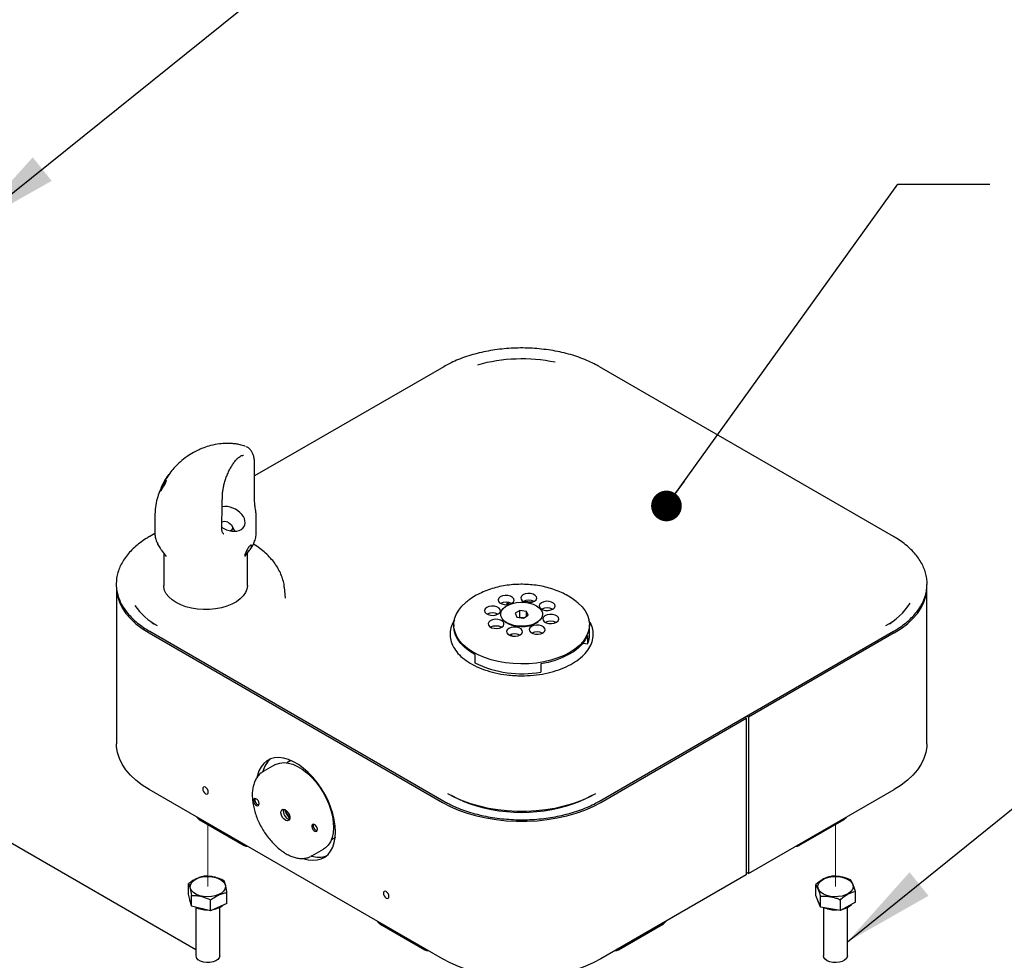
# Model space of a CAD drawing. Units: inches. Extents: x 0.2 to 10.8, y 0.2 to 8.2.
# Drawn here: x 5.4 to 6.6, y 4.1 to 5.3 of the extents above; entities that cross this region are included whole.
import ezdxf

# ---------------------------------------------------------------- set-up
doc = ezdxf.new("R2010")
doc.units = ezdxf.units.IN
doc.header["$MEASUREMENT"] = 0
doc.linetypes.add('PHANTOM', pattern=[0.5, 0.25, -0.05, 0.05, -0.05, 0.05, -0.05])
doc.layers.add('TXT', color=7, linetype='PHANTOM', lineweight=50)
doc.styles.get("Standard").update_dxf_attribs({"font": 'ARIAL.TTF'})
doc.dimstyles.new('SLDDIMSTYLE0', dxfattribs={"dimtxt": 0.18, "dimasz": 0.12, "dimexe": 0, "dimexo": 0.0625, "dimgap": 0, "dimtad": 0, "dimtih": 1, "dimtoh": 1, "dimdec": 0, "dimrnd": 1e-09, "dimzin": 0, "dimdsep": 46, "dimlunit": 5, "dimtxsty": 'Standard', "dimsah": 1, "dimcen": 0.09, "dimadec": 0, "dimazin": 0, "dimtfac": 0.12, "dimtdec": 0, "dimtofl": 0, "dimtmove": 0, "dimatfit": 3, "dimfxl": 0, "dimfrac": 2, "dimtolj": 1, "dimtzin": 0, "dimarcsym": 0})
doc.dimstyles.new('SLDDIMSTYLE1', dxfattribs={"dimtxt": 0.18, "dimasz": 0.04, "dimexe": 0, "dimexo": 0.0625, "dimgap": 0, "dimtad": 0, "dimtih": 1, "dimtoh": 1, "dimdec": 0, "dimrnd": 1e-09, "dimzin": 0, "dimdsep": 46, "dimlunit": 5, "dimtxsty": 'Standard', "dimblk1": 'DOT', "dimblk2": 'DOT', "dimsah": 1, "dimcen": 0.09, "dimadec": 0, "dimazin": 0, "dimtfac": 0.04, "dimtdec": 0, "dimtofl": 0, "dimtmove": 0, "dimatfit": 3, "dimldrblk": 'DOT', "dimfxl": 0, "dimfrac": 2, "dimtolj": 1, "dimtzin": 0, "dimarcsym": 0})

# ---------------------------------------------------------------- blocks, each defined once
blk = doc.blocks.new('_Dot')
at = {"color": 0, "linetype": 'ByBlock', "lineweight": -2}
blk.add_line((-0.5, 0), (-1, 0), dxfattribs=at)
at = {"color": 0, "linetype": 'ByBlock', "const_width": 0.5}
blk.add_lwpolyline([(-0.25, 0, 1), (0.25, 0, 1)], format="xyb", close=True, dxfattribs=at)

msp = doc.modelspace()

# ---------------------------------------------------------------- linework, layer by layer
at = {"color": 7, "linetype": 'Continuous', "lineweight": 25}
for p, q in [((5.9155, 4.8294), (5.7237, 4.7187)), ((6.5025, 4.608), (6.1189, 4.8294)), ((5.7237, 4.7187), (5.6688, 4.687)), ((5.6541, 4.7135), (5.6535, 4.7134)), ((5.5576, 4.6897), (5.5534, 4.6837)), ((5.5586, 4.6912), (5.5576, 4.6897)), ((5.5582, 4.6906), (5.5586, 4.6912)), ((5.6688, 4.6551), (5.6688, 4.7018)), ((5.55, 4.6773), (5.5494, 4.6759)), ((5.5496, 4.6772), (5.5505, 4.6787)), ((5.5522, 4.6772), (5.5501, 4.6737)), ((5.5505, 4.6787), (5.5509, 4.6794)), ((5.553, 4.6801), (5.5522, 4.6807)), ((5.5538, 4.6843), (5.5563, 4.688)), ((5.5552, 4.6857), (5.5545, 4.6843)), ((5.5556, 4.6869), (5.5551, 4.6864)), ((5.5483, 4.6705), (5.5466, 4.6671)), ((5.5501, 4.6737), (5.5502, 4.6741)), ((5.5504, 4.6739), (5.5502, 4.6741)), ((5.5385, 4.6339), (5.5385, 4.6142)), ((5.6278, 4.6272), (5.6261, 4.6268)), ((5.671, 4.6142), (5.671, 4.631)), ((5.6418, 4.6173), (5.6392, 4.6221)), ((5.5387, 4.6119), (5.5319, 4.608)), ((5.6283, 4.6116), (5.6287, 4.6113)), ((5.5469, 4.5907), (5.5536, 4.582)), ((5.6559, 4.582), (5.6623, 4.5903)), ((5.5502, 4.5864), (5.5502, 4.5442)), ((5.6593, 4.5442), (5.6593, 4.5864)), ((5.4884, 4.5417), (5.4884, 4.3376)), ((5.7091, 4.5276), (5.7076, 4.5417)), ((6.5461, 4.3376), (6.5461, 4.5417)), ((6.001, 4.5217), (5.9978, 4.5211)), ((5.9978, 4.5211), (5.9978, 4.519)), ((5.9997, 4.5214), (5.9997, 4.5192)), ((6.015, 4.5116), (6.0086, 4.508)), ((6.0237, 4.5102), (6.015, 4.5116)), ((6.015, 4.5024), (6.015, 4.5116)), ((6.0259, 4.5052), (6.0237, 4.5102)), ((6.0237, 4.5039), (6.0237, 4.5102)), ((5.9825, 4.5054), (5.9859, 4.5069)), ((5.9956, 4.4969), (5.997, 4.4959)), ((6.0086, 4.508), (6.0108, 4.5029)), ((6.0108, 4.5029), (6.0195, 4.5015)), ((6.015, 4.5024), (6.0148, 4.5023)), ((6.0197, 4.5017), (6.015, 4.5024)), ((6.0195, 4.5015), (6.0259, 4.5052)), ((6.0375, 4.4959), (6.0388, 4.4969)), ((5.5319, 4.4843), (5.9155, 4.2629)), ((5.5372, 4.4938), (5.535, 4.4951)), ((5.9287, 4.4928), (5.9287, 4.4908)), ((6.1058, 4.4802), (6.1058, 4.4928)), ((6.1189, 4.2629), (6.5025, 4.4843)), ((6.4996, 4.4951), (6.4973, 4.4938)), ((5.5311, 4.4822), (5.9141, 4.2611)), ((6.0042, 4.4806), (6.0042, 4.4782)), ((6.1033, 4.4787), (6.1033, 4.4681)), ((6.5034, 4.4822), (6.3133, 4.3725)), ((6.0973, 4.4689), (6.1033, 4.4681)), ((5.9561, 4.4539), (5.9561, 4.4432)), ((6.0421, 4.4418), (6.0421, 4.4311)), ((6.1204, 4.2611), (6.3104, 4.3708)), ((6.3104, 4.3708), (6.3081, 4.3721)), ((6.3104, 4.3708), (6.3104, 4.1666)), ((6.3133, 4.3725), (6.3111, 4.3738)), ((6.3133, 4.3725), (6.3133, 4.1684)), ((5.6951, 4.3101), (5.68, 4.3013)), ((5.7143, 4.3148), (5.7108, 4.3128)), ((5.7143, 4.3148), (5.7161, 4.3157)), ((5.5921, 4.0688), (5.2289, 4.2785)), ((5.9141, 4.0569), (5.5311, 4.2781)), ((6.3133, 4.1684), (6.5034, 4.2781)), ((5.5964, 4.2389), (5.6553, 4.2049)), ((6.3791, 4.2049), (6.4381, 4.2389)), ((5.7688, 4.2122), (5.7724, 4.2143)), ((5.7739, 4.2145), (5.7719, 4.214)), ((5.7435, 4.1913), (5.742, 4.1905)), ((5.7435, 4.1913), (5.7587, 4.2)), ((6.3104, 4.1666), (6.1204, 4.0569)), ((6.3133, 4.1684), (6.3104, 4.1701)), ((5.5827, 4.1413), (5.5827, 4.1553)), ((6.4009, 4.1398), (6.4009, 4.1539)), ((5.5863, 4.1258), (5.5827, 4.1413)), ((5.5863, 4.1258), (5.5863, 4.1399)), ((5.6327, 4.1294), (5.6327, 4.1435)), ((6.4071, 4.1246), (6.4009, 4.1398)), ((6.4071, 4.1246), (6.4071, 4.1387)), ((6.4527, 4.1309), (6.4527, 4.145)), ((5.6113, 4.1199), (5.5863, 4.1258)), ((5.5921, 4.1243), (5.5921, 4.0611)), ((5.6113, 4.1199), (5.6113, 4.1339)), ((5.6327, 4.1294), (5.6113, 4.1199)), ((5.6233, 4.0611), (5.6233, 4.1243)), ((6.4331, 4.1202), (6.4071, 4.1246)), ((6.4331, 4.1202), (6.4331, 4.1342)), ((6.4527, 4.1309), (6.4331, 4.1202)), ((6.4424, 4.0611), (6.4424, 4.1243)), ((6.4112, 4.1239), (6.4112, 4.0611)), ((5.8321, 4.1028), (5.891, 4.0688)), ((6.1434, 4.0688), (6.2024, 4.1028))]:
    msp.add_line(p, q, dxfattribs=at)
at = {"color": 7, "linetype": 'PHANTOM', "lineweight": 18}
for p, q in [((5.6077, 4.2324), (5.6077, 4.1513)), ((6.4268, 4.2324), (6.4268, 4.1513))]:
    msp.add_line(p, q, dxfattribs=at)
at = {"color": 7, "linetype": 'Continuous', "lineweight": 25, "flags": 128}
for points in [[(5.6257, 4.6203), (5.6288, 4.6184), (5.6322, 4.6168), (5.6357, 4.6157), (5.6392, 4.615), (5.6426, 4.6148), (5.6458, 4.6151), (5.6487, 4.6159), (5.6513, 4.6171), (5.6534, 4.6188), (5.655, 4.6208), (5.656, 4.6231), (5.6564, 4.6257), (5.6562, 4.6284), (5.6554, 4.6313), (5.6541, 4.6341), (5.6521, 4.6368), (5.6497, 4.6393), (5.6469, 4.6416), (5.6438, 4.6435), (5.6405, 4.6451), (5.637, 4.6463), (5.6335, 4.6469), (5.6301, 4.6471), (5.6268, 4.6468), (5.6262, 4.6467)], [(5.6337, 4.6266), (5.6366, 4.6251), (5.6387, 4.623), (5.6398, 4.6206), (5.6398, 4.6182), (5.6385, 4.6164), (5.6367, 4.6154)], [(5.4884, 4.5417), (5.4885, 4.5378), (5.4898, 4.5301), (5.4923, 4.5224), (5.4959, 4.515), (5.5008, 4.5077), (5.5068, 4.5008), (5.5139, 4.4941), (5.522, 4.4879), (5.5311, 4.4822)], [(5.6593, 4.5442), (5.6593, 4.5438), (5.6587, 4.5392), (5.6568, 4.5347), (5.6539, 4.5304), (5.6499, 4.5265), (5.645, 4.5229), (5.6392, 4.5197), (5.6326, 4.5171), (5.6255, 4.515), (5.6179, 4.5136), (5.6101, 4.5128), (5.6021, 4.5127), (5.5942, 4.5132), (5.5865, 4.5145), (5.5792, 4.5163), (5.5725, 4.5188), (5.5664, 4.5217), (5.5612, 4.5252), (5.5568, 4.5291), (5.5535, 4.5333), (5.5513, 4.5377), (5.5503, 4.5422), (5.5502, 4.5442)], [(6.5034, 4.4822), (6.5124, 4.4879), (6.5206, 4.4941), (6.5277, 4.5008), (6.5337, 4.5077), (6.5385, 4.515), (6.5422, 4.5224), (6.5447, 4.5301), (6.5459, 4.5378), (6.5461, 4.5417)], [(6.0027, 4.53), (5.9994, 4.5308), (5.9958, 4.531), (5.9923, 4.5304), (5.9894, 4.5291), (5.9874, 4.5274), (5.9865, 4.5254), (5.9869, 4.5233), (5.9885, 4.5214), (5.9912, 4.52), (5.9945, 4.5192), (5.9981, 4.519), (6.0015, 4.5196), (6.0045, 4.5208), (6.0065, 4.5226), (6.0073, 4.5246), (6.0069, 4.5267), (6.0053, 4.5286), (6.0027, 4.53)], [(6.029, 4.5335), (6.0253, 4.5336), (6.0219, 4.533), (6.019, 4.5318), (6.017, 4.5301), (6.0161, 4.528), (6.0165, 4.526), (6.0181, 4.5241), (6.0207, 4.5226), (6.0229, 4.522)], [(6.025, 4.5217), (6.0276, 4.5217), (6.0311, 4.5222), (6.034, 4.5235), (6.036, 4.5252), (6.0369, 4.5273), (6.0365, 4.5293), (6.0349, 4.5312), (6.0323, 4.5326), (6.029, 4.5335)], [(6.0564, 4.5224), (6.0531, 4.5233), (6.0495, 4.5234), (6.046, 4.5228), (6.0431, 4.5216), (6.0411, 4.5199), (6.0402, 4.5178), (6.0406, 4.5158), (6.0422, 4.5139), (6.0449, 4.5124), (6.0482, 4.5116), (6.0518, 4.5115), (6.0552, 4.5121), (6.0582, 4.5133), (6.0602, 4.515), (6.061, 4.5171), (6.0606, 4.5191), (6.059, 4.521), (6.0564, 4.5224)], [(5.9963, 4.4431), (5.9866, 4.4448), (5.9773, 4.4471), (5.9686, 4.4501), (5.9605, 4.4535), (5.9531, 4.4575), (5.9466, 4.462), (5.9409, 4.4668), (5.9363, 4.472), (5.9327, 4.4775), (5.9303, 4.4832), (5.9289, 4.4889), (5.9288, 4.4948), (5.9297, 4.5006), (5.9318, 4.5063), (5.9351, 4.5118), (5.9394, 4.5171), (5.9444, 4.5218)], [(5.985, 4.5161), (5.9817, 4.5169), (5.9781, 4.517), (5.9746, 4.5165), (5.9717, 4.5152), (5.9697, 4.5135), (5.9689, 4.5114), (5.9693, 4.5094), (5.9709, 4.5075), (5.9735, 4.5061), (5.9768, 4.5052), (5.9804, 4.5051), (5.9839, 4.5057), (5.9868, 4.5069), (5.9888, 4.5086), (5.9897, 4.5107), (5.9893, 4.5127), (5.9877, 4.5146), (5.985, 4.5161)], [(6.0051, 4.5207), (6.0105, 4.5218), (6.0161, 4.5223), (6.0218, 4.5221), (6.0273, 4.5212), (6.0324, 4.5197), (6.0368, 4.5176), (6.0403, 4.515), (6.0429, 4.512), (6.0443, 4.5088), (6.0445, 4.5055), (6.0436, 4.5023), (6.0414, 4.4992), (6.0383, 4.4965), (6.0342, 4.4942), (6.0294, 4.4924), (6.024, 4.4913), (6.0183, 4.4908), (6.0126, 4.491), (6.0071, 4.4919), (6.0021, 4.4934), (5.9977, 4.4955), (5.9941, 4.4981), (5.9916, 4.5011), (5.9902, 4.5043), (5.99, 4.5076), (5.9909, 4.5108), (5.993, 4.5139), (5.9962, 4.5166), (6.0003, 4.5189), (6.0051, 4.5207)], [(6.0907, 4.5213), (6.0908, 4.5212), (6.096, 4.5161), (6.1001, 4.5108), (6.1031, 4.5052), (6.105, 4.4995), (6.1058, 4.4937), (6.1054, 4.4879), (6.1038, 4.4821), (6.1012, 4.4765), (6.0974, 4.471), (6.0926, 4.4659), (6.0868, 4.4611), (6.0801, 4.4568), (6.0726, 4.4529), (6.0643, 4.4495), (6.0555, 4.4467), (6.0461, 4.4445), (6.0364, 4.4429), (6.0264, 4.4419), (6.0163, 4.4417), (6.0062, 4.4421), (5.9963, 4.4431)], [(5.9896, 4.499), (5.9863, 4.4998), (5.9827, 4.5), (5.9792, 4.4994), (5.9763, 4.4981), (5.9743, 4.4964), (5.9734, 4.4944), (5.9738, 4.4923), (5.9754, 4.4904), (5.9781, 4.489), (5.9814, 4.4882), (5.985, 4.488), (5.9885, 4.4886), (5.9914, 4.4898), (5.9934, 4.4916), (5.9942, 4.4936), (5.9938, 4.4957), (5.9922, 4.4976), (5.9896, 4.499)], [(5.9957, 4.4968), (5.9971, 4.4958), (6.0011, 4.4936), (6.0058, 4.492), (6.011, 4.4909), (6.0165, 4.4905), (6.022, 4.4907), (6.0273, 4.4916), (6.0321, 4.4931), (6.0364, 4.4952), (6.0388, 4.4968)], [(6.061, 4.5054), (6.0577, 4.5062), (6.0541, 4.5064), (6.0506, 4.5058), (6.0477, 4.5045), (6.0457, 4.5028), (6.0448, 4.5008), (6.0452, 4.4987), (6.0468, 4.4968), (6.0494, 4.4954), (6.0527, 4.4945), (6.0564, 4.4944), (6.0598, 4.495), (6.0627, 4.4962), (6.0647, 4.498), (6.0656, 4.5), (6.0652, 4.5021), (6.0636, 4.5039), (6.061, 4.5054)], [(5.9561, 4.4539), (5.9491, 4.4582), (5.943, 4.463), (5.9379, 4.4682), (5.9338, 4.4737), (5.931, 4.4794), (5.9292, 4.4852), (5.9287, 4.4908)], [(6.0138, 4.4888), (6.0105, 4.4896), (6.0068, 4.4898), (6.0034, 4.4892), (6.0005, 4.488), (5.9984, 4.4862), (5.9976, 4.4842), (5.998, 4.4821), (5.9996, 4.4802), (6.0022, 4.4788), (6.0055, 4.478), (6.0091, 4.4778), (6.0126, 4.4784), (6.0155, 4.4796), (6.0175, 4.4814), (6.0184, 4.4834), (6.018, 4.4855), (6.0164, 4.4874), (6.0138, 4.4888)], [(6.0433, 4.4914), (6.04, 4.4923), (6.0364, 4.4924), (6.0329, 4.4918), (6.03, 4.4906), (6.028, 4.4889), (6.0271, 4.4868), (6.0275, 4.4848), (6.0292, 4.4829), (6.0318, 4.4814), (6.0351, 4.4806), (6.0387, 4.4805), (6.0422, 4.481), (6.0451, 4.4823), (6.0471, 4.484), (6.0479, 4.4861), (6.0475, 4.4881), (6.0459, 4.49), (6.0433, 4.4914)], [(6.1033, 4.4787), (6.1002, 4.473), (6.0961, 4.4676), (6.0909, 4.4625), (6.0847, 4.4577), (6.0776, 4.4534), (6.0697, 4.4496), (6.061, 4.4464), (6.0518, 4.4438), (6.0421, 4.4418)], [(5.5311, 4.2781), (5.522, 4.2838), (5.5139, 4.29), (5.5068, 4.2966), (5.5008, 4.3036), (5.4959, 4.3108), (5.4923, 4.3183), (5.4898, 4.326), (5.4885, 4.3337), (5.4884, 4.3376)], [(6.5461, 4.3376), (6.5459, 4.3337), (6.5447, 4.326), (6.5422, 4.3183), (6.5385, 4.3108), (6.5337, 4.3036), (6.5277, 4.2966), (6.5206, 4.29), (6.5124, 4.2838), (6.5034, 4.2781)], [(5.7745, 4.2226), (5.7741, 4.2304), (5.7728, 4.2385), (5.7708, 4.2468), (5.768, 4.2552), (5.7646, 4.2635), (5.7604, 4.2717), (5.7557, 4.2796), (5.7504, 4.2871), (5.7447, 4.294), (5.7386, 4.3003), (5.7323, 4.3058), (5.7259, 4.3104), (5.7194, 4.3142), (5.7129, 4.317), (5.7066, 4.3188), (5.7005, 4.3195), (5.6948, 4.3192), (5.6896, 4.3178), (5.6848, 4.3154), (5.6807, 4.312), (5.6772, 4.3076), (5.6744, 4.3024), (5.6724, 4.2964), (5.6719, 4.2944)], [(5.6951, 4.3101), (5.6968, 4.3109), (5.7017, 4.3125), (5.707, 4.313), (5.7126, 4.3125), (5.7186, 4.3108), (5.7247, 4.3081), (5.7308, 4.3045), (5.7369, 4.2999), (5.7427, 4.2944), (5.7483, 4.2883), (5.7535, 4.2815), (5.7582, 4.2742), (5.7623, 4.2666), (5.7657, 4.2587), (5.7684, 4.2508), (5.7704, 4.243), (5.7715, 4.2354)], [(5.7139, 4.3146), (5.7141, 4.3147), (5.7153, 4.3161)], [(5.6082, 4.2731), (5.6084, 4.2746), (5.6082, 4.2764), (5.6074, 4.2782), (5.6062, 4.2798), (5.6048, 4.281), (5.6033, 4.2814), (5.6022, 4.2812), (5.6014, 4.2803), (5.6011, 4.2788), (5.6014, 4.277), (5.6022, 4.2752), (5.6033, 4.2736), (5.6048, 4.2724), (5.6062, 4.272), (5.6074, 4.2722), (5.6082, 4.2731)], [(5.6674, 4.2647), (5.6673, 4.2631), (5.6678, 4.2612), (5.6687, 4.2594), (5.67, 4.258), (5.6714, 4.257), (5.6728, 4.2567), (5.6739, 4.2572), (5.6745, 4.2583), (5.6746, 4.2599), (5.6742, 4.2617), (5.6733, 4.2635), (5.672, 4.265), (5.6705, 4.2659), (5.6692, 4.2662), (5.6681, 4.2658), (5.6674, 4.2647)], [(6.1137, 4.2723), (6.1044, 4.2674), (6.0943, 4.263), (6.0836, 4.2592), (6.0723, 4.256), (6.0606, 4.2533), (6.0485, 4.2513), (6.0361, 4.25), (6.0235, 4.2493), (6.0109, 4.2493), (5.9984, 4.25), (5.986, 4.2513), (5.9739, 4.2533), (5.9621, 4.256), (5.9509, 4.2592), (5.9401, 4.263), (5.9301, 4.2674), (5.9208, 4.2723)], [(5.9375, 4.2641), (5.9349, 4.2653), (5.9255, 4.2702)], [(6.109, 4.2702), (6.0996, 4.2653), (6.097, 4.2641)], [(5.9141, 4.2611), (5.9241, 4.2558), (5.9348, 4.2512), (5.9463, 4.2471), (5.9583, 4.2436), (5.9709, 4.2408), (5.9838, 4.2387), (5.9971, 4.2372), (6.0105, 4.2365), (6.024, 4.2365), (6.0374, 4.2372), (6.0506, 4.2387), (6.0636, 4.2408), (6.0761, 4.2436), (6.0882, 4.2471), (6.0997, 4.2512), (6.1104, 4.2558), (6.1204, 4.2611)], [(5.7142, 4.2451), (5.7149, 4.2421), (5.7147, 4.2396), (5.7136, 4.2378), (5.7119, 4.2371), (5.7097, 4.2376), (5.7074, 4.2391), (5.7054, 4.2415), (5.7039, 4.2444), (5.7032, 4.2473), (5.7033, 4.2498), (5.7044, 4.2516), (5.7061, 4.2523), (5.7083, 4.2519), (5.7106, 4.2503), (5.7127, 4.2479), (5.7142, 4.2451)], [(6.4409, 4.242), (6.4398, 4.2404), (6.4381, 4.2389), (6.4381, 4.2389)], [(5.7435, 4.2311), (5.7434, 4.2296), (5.7438, 4.2277), (5.7448, 4.2259), (5.7461, 4.2244), (5.7475, 4.2235), (5.7489, 4.2232), (5.7499, 4.2236), (5.7506, 4.2247), (5.7507, 4.2263), (5.7503, 4.2282), (5.7493, 4.23), (5.7481, 4.2315), (5.7466, 4.2324), (5.7453, 4.2327), (5.7442, 4.2323), (5.7435, 4.2311)], [(5.7715, 4.2354), (5.7718, 4.2281), (5.7713, 4.2214), (5.7699, 4.2152), (5.7678, 4.2099), (5.7648, 4.2053), (5.7612, 4.2017), (5.7587, 4.2)], [(5.7336, 4.1877), (5.7386, 4.1864), (5.7447, 4.1856), (5.7504, 4.186), (5.7557, 4.1873), (5.7604, 4.1897), (5.7646, 4.1931), (5.768, 4.1975), (5.7708, 4.2027), (5.7728, 4.2087), (5.7741, 4.2154), (5.7745, 4.2226)], [(5.7741, 4.2154), (5.7737, 4.2151), (5.7724, 4.2143)], [(5.5931, 4.1411), (5.5895, 4.1432), (5.5868, 4.1457), (5.5852, 4.1486), (5.5847, 4.1515), (5.5854, 4.1545), (5.5871, 4.1573), (5.5899, 4.1598), (5.5936, 4.1618), (5.5981, 4.1634), (5.6029, 4.1643), (5.6081, 4.1646), (5.6132, 4.1642), (5.618, 4.1632), (5.6223, 4.1616), (5.6259, 4.1594), (5.6286, 4.1569), (5.6302, 4.1541), (5.6307, 4.1511), (5.6301, 4.1481), (5.6283, 4.1454), (5.6255, 4.1429), (5.6218, 4.1408), (5.6174, 4.1392), (5.6125, 4.1383), (5.6073, 4.138), (5.6022, 4.1384), (5.5974, 4.1394), (5.5931, 4.1411)], [(6.4038, 4.1522), (6.4047, 4.1551), (6.4067, 4.1578), (6.4097, 4.1602), (6.4136, 4.1622), (6.4181, 4.1636), (6.4231, 4.1644), (6.4283, 4.1646), (6.4333, 4.164), (6.4381, 4.1629), (6.4422, 4.1611), (6.4457, 4.1589), (6.4481, 4.1563), (6.4495, 4.1534), (6.4497, 4.1504), (6.4488, 4.1475), (6.4468, 4.1448), (6.4438, 4.1424), (6.4399, 4.1404), (6.4354, 4.139), (6.4304, 4.1382), (6.4253, 4.138), (6.4202, 4.1386), (6.4155, 4.1397), (6.4113, 4.1415), (6.4079, 4.1437), (6.4054, 4.1463), (6.404, 4.1492), (6.4038, 4.1522)], [(5.8439, 4.137), (5.8441, 4.1385), (5.8439, 4.1403), (5.8431, 4.1421), (5.8419, 4.1437), (5.8405, 4.1449), (5.8391, 4.1454), (5.8379, 4.1451), (5.8371, 4.1442), (5.8368, 4.1428), (5.8371, 4.141), (5.8379, 4.1391), (5.8391, 4.1375), (5.8405, 4.1364), (5.8419, 4.1359), (5.8431, 4.1361), (5.8439, 4.137)], [(5.5851, 4.1309), (5.5849, 4.1315), (5.5844, 4.1343)], [(6.2052, 4.1059), (6.2041, 4.1043), (6.2024, 4.1028), (6.2024, 4.1028)], [(5.6233, 4.0611), (5.6233, 4.0609), (5.6226, 4.0584), (5.6208, 4.0562), (5.6181, 4.0544), (5.6145, 4.053), (5.6105, 4.0522), (5.6062, 4.0521), (5.6021, 4.0527), (5.5984, 4.0539), (5.5953, 4.0556)], [(6.4424, 4.0611), (6.4422, 4.0597), (6.441, 4.0574), (6.4387, 4.0553), (6.4356, 4.0537), (6.4318, 4.0526), (6.4276, 4.0521), (6.4234, 4.0523), (6.4194, 4.0532), (6.4159, 4.0546), (6.4133, 4.0565), (6.4117, 4.0588), (6.4112, 4.0611)], [(6.1204, 4.0569), (6.1104, 4.0517), (6.0997, 4.047), (6.0882, 4.0429), (6.0761, 4.0395), (6.0636, 4.0367), (6.0506, 4.0345), (6.0374, 4.0331), (6.024, 4.0324), (6.0105, 4.0324), (5.9971, 4.0331), (5.9838, 4.0345), (5.9709, 4.0367), (5.9583, 4.0395), (5.9463, 4.0429), (5.9348, 4.047), (5.9241, 4.0517), (5.9141, 4.0569)]]:
    msp.add_lwpolyline(points, dxfattribs=at)
at = {"color": 7, "linetype": 'Continuous', "lineweight": 25}
for centre, radius, start, end in [((6.0174, 4.626), 0.2136, 78.2619, 105.7401), ((5.6301, 4.6187), 0.00875, 65.5276, 117.49), ((6.0265, 4.509), 0.0159, 63.6702, 116.3298), ((6.0174, 4.4288), 0.0943, 81.9026, 88.519), ((5.5817, 4.5661), 0.0844, 214.7766, 241.8257), ((5.9969, 4.5063), 0.0159, 63.6708, 116.3292), ((6.0506, 4.4988), 0.0159, 63.6703, 116.3297), ((6.4529, 4.5656), 0.0839, 298.2345, 327.9238), ((5.9793, 4.4924), 0.0159, 63.6702, 116.3298), ((6.0552, 4.4817), 0.0159, 63.6362, 116.998), ((5.9838, 4.4753), 0.0159, 63.6705, 116.3295), ((6.008, 4.4651), 0.0159, 63.6708, 116.3292), ((6.0375, 4.4678), 0.0159, 63.6708, 116.3292), ((6.0751, 4.4803), 0.0307, 336.6287, 359.8705), ((6.0172, 4.5656), 0.1368, 243.477, 280.5082), ((5.7111, 4.2936), 0.0324, 131.5, 165.6548), ((5.7103, 4.2941), 0.0315, 130.9847, 166.1896), ((5.6758, 4.2642), 0.0066, 162.4367, 257.5581), ((6.0172, 4.4544), 0.2063, 247.8589, 292.1411), ((5.6, 4.2451), 0.00714, 205.3735, 239.8701), ((5.7169, 4.2493), 0.0107, 163.5844, 256.4101), ((5.756, 4.2719), 0.0524, 202.0785, 217.9156), ((5.7783, 4.2847), 0.0772, 205.2605, 214.7345), ((5.7518, 4.2307), 0.0066, 162.4359, 257.5588), ((5.6589, 4.2111), 0.00716, 205.6302, 274.3746), ((6.3756, 4.2111), 0.00716, 265.625, 334.3695), ((5.7524, 4.2213), 0.0316, 253.03, 288.9723), ((5.7523, 4.2222), 0.0325, 253.5578, 288.4445), ((5.607, 4.1544), 0.0336, 242.5669, 270.7315), ((5.611, 4.147), 0.0258, 278.546, 309.4712), ((6.4127, 4.1347), 0.00934, 187.3067, 217.6869), ((6.4319, 4.1433), 0.0218, 281.9085, 315.4314), ((6.4265, 4.1569), 0.0361, 246.6295, 273.8977), ((5.8357, 4.109), 0.00714, 205.3735, 239.8701), ((5.5989, 4.0614), 0.00687, 182.8076, 238.3228), ((5.8946, 4.075), 0.00716, 205.6299, 274.3755), ((6.1399, 4.075), 0.00716, 265.6254, 334.3692)]:
    msp.add_arc(centre, radius, start, end, dxfattribs=at)
for points, knots in [([(6.1189, 4.8294), (6.1174, 4.8303), (6.1127, 4.8329), (6.1046, 4.8368), (6.0944, 4.8409), (6.0838, 4.8445), (6.0726, 4.8475), (6.0611, 4.85), (6.0492, 4.8518), (6.0372, 4.8531), (6.025, 4.8538), (6.0127, 4.8539), (6.0005, 4.8534), (5.9884, 4.8522), (5.9765, 4.8505), (5.9649, 4.8482), (5.9536, 4.8453), (5.9428, 4.8419), (5.9325, 4.8379), (5.9234, 4.8338), (5.9179, 4.8308), (5.9155, 4.8294)], [0, 0, 0, 0, 0.025709, 0.075778, 0.127555, 0.180878, 0.235562, 0.291395, 0.348148, 0.405581, 0.463437, 0.521458, 0.57938, 0.63694, 0.693883, 0.749964, 0.804955, 0.858643, 0.910844, 0.961399, 1, 1, 1, 1]), ([(5.657, 4.7253), (5.6564, 4.7256), (5.6545, 4.7264), (5.6515, 4.7272), (5.6475, 4.7282), (5.6436, 4.7288), (5.6399, 4.7291), (5.636, 4.7293), (5.6304, 4.7294), (5.6218, 4.7288), (5.6122, 4.7269), (5.6034, 4.7242), (5.5959, 4.7211), (5.5885, 4.7174), (5.5802, 4.7122), (5.5716, 4.7054), (5.5641, 4.6981), (5.56, 4.6928), (5.5582, 4.6906)], [0, 0, 0, 0, 0.0190279, 0.0530909, 0.0833085, 0.130146, 0.1587394, 0.1839292, 0.2350013, 0.3086491, 0.4141536, 0.4965401, 0.5580389, 0.6306193, 0.7196565, 0.8192857, 0.9247454, 1, 1, 1, 1]), ([(5.6688, 4.7018), (5.6688, 4.7019), (5.6688, 4.7037), (5.6686, 4.7073), (5.6678, 4.7123), (5.6663, 4.7167), (5.6642, 4.7203), (5.6615, 4.7231), (5.6593, 4.7243), (5.6583, 4.7248)], [0, 0, 0, 0, 0.002009, 0.203608, 0.403096, 0.573189, 0.725441, 0.864545, 1, 1, 1, 1]), ([(5.6267, 4.659), (5.6267, 4.6592), (5.6268, 4.6613), (5.627, 4.6651), (5.6277, 4.6704), (5.6288, 4.6756), (5.6303, 4.681), (5.6323, 4.6866), (5.6346, 4.6921), (5.6372, 4.6972), (5.64, 4.7018), (5.6426, 4.7054), (5.6446, 4.7078), (5.6455, 4.7088), (5.6459, 4.7092)], [0, 0, 0, 0, 0.011974, 0.113556, 0.207232, 0.302002, 0.406136, 0.516764, 0.625815, 0.73119, 0.830098, 0.92113, 0.971836, 1, 1, 1, 1]), ([(5.6459, 4.7092), (5.6461, 4.7094), (5.647, 4.7103), (5.6487, 4.7116), (5.6507, 4.7129), (5.6523, 4.7137), (5.6532, 4.7137), (5.6534, 4.7137)], [0, 0, 0, 0, 0.115039, 0.41853, 0.702622, 0.916508, 1, 1, 1, 1]), ([(5.5497, 4.6773), (5.5491, 4.6762), (5.5472, 4.6727), (5.5444, 4.666), (5.5414, 4.6567), (5.539, 4.6458), (5.5387, 4.638), (5.5385, 4.6339)], [0, 0, 0, 0, 0.083422, 0.263544, 0.47958, 0.727199, 1, 1, 1, 1]), ([(5.5464, 4.6692), (5.5465, 4.6696), (5.5468, 4.6706), (5.5473, 4.672), (5.548, 4.6735), (5.5487, 4.675), (5.5494, 4.6763), (5.5498, 4.6771), (5.55, 4.6773)], [0, 0, 0, 0, 0.148391, 0.324834, 0.51407, 0.710602, 0.886138, 1, 1, 1, 1]), ([(5.5485, 4.6721), (5.5486, 4.6725), (5.5489, 4.6734), (5.5493, 4.6746), (5.5497, 4.6758), (5.5501, 4.6767), (5.5503, 4.6771)], [0, 0, 0, 0, 0.249871, 0.494239, 0.740023, 1, 1, 1, 1]), ([(5.551, 4.6781), (5.5509, 4.6778), (5.5507, 4.6774), (5.5502, 4.6762), (5.5497, 4.6745), (5.5492, 4.6731), (5.549, 4.6723)], [0, 0, 0, 0, 0.126253, 0.249526, 0.620092, 1, 1, 1, 1]), ([(5.5545, 4.6843), (5.5536, 4.6832), (5.5519, 4.6812), (5.5506, 4.6788), (5.55, 4.6778)], [0, 0, 0, 0, 0.537361, 1, 1, 1, 1]), ([(5.5502, 4.6741), (5.5502, 4.6742), (5.5503, 4.6743), (5.5505, 4.6745), (5.5506, 4.6748), (5.5507, 4.675), (5.5509, 4.6753), (5.551, 4.6755), (5.5511, 4.6758), (5.5512, 4.676), (5.5513, 4.6763), (5.5514, 4.6765), (5.5515, 4.6768), (5.5516, 4.6771), (5.5517, 4.6773), (5.5518, 4.6776), (5.5519, 4.6778), (5.552, 4.6781), (5.552, 4.6782), (5.552, 4.6783)], [0, 0, 0, 0, 0.055226, 0.113596, 0.176022, 0.241646, 0.284303, 0.372755, 0.418063, 0.462271, 0.550248, 0.593452, 0.654609, 0.717946, 0.784748, 0.818466, 0.912186, 0.956525, 1, 1, 1, 1]), ([(5.5503, 4.6771), (5.5504, 4.6774), (5.5507, 4.6779), (5.5511, 4.6788), (5.5516, 4.6797), (5.552, 4.6803), (5.5522, 4.6806), (5.5522, 4.6807)], [0, 0, 0, 0, 0.224772, 0.4662, 0.731149, 0.96063, 1, 1, 1, 1]), ([(5.5509, 4.6795), (5.5509, 4.6796), (5.5511, 4.6799), (5.5514, 4.6805), (5.5517, 4.6809), (5.5518, 4.6811)], [0, 0, 0, 0, 0.250468, 0.625283, 1, 1, 1, 1]), ([(5.5517, 4.6793), (5.5517, 4.6792), (5.5515, 4.679), (5.5513, 4.6786), (5.5511, 4.6782), (5.551, 4.6781)], [0, 0, 0, 0, 0.214482, 0.578843, 1, 1, 1, 1]), ([(5.5534, 4.6837), (5.553, 4.683), (5.5523, 4.682), (5.5517, 4.6809), (5.5514, 4.6805), (5.5514, 4.6805)], [0, 0, 0, 0, 0.6574698, 0.9820896, 1, 1, 1, 1]), ([(5.552, 4.6783), (5.552, 4.6784), (5.5521, 4.6786), (5.5522, 4.6789), (5.5522, 4.6792), (5.5523, 4.6794), (5.5523, 4.6795), (5.5523, 4.6797), (5.5522, 4.6797), (5.5521, 4.6797), (5.552, 4.6796), (5.5519, 4.6795), (5.5518, 4.6794), (5.5518, 4.6793), (5.5517, 4.6793)], [0, 0, 0, 0, 0.148531, 0.28652, 0.414422, 0.524371, 0.601675, 0.653574, 0.684701, 0.721968, 0.772081, 0.847651, 0.917375, 1, 1, 1, 1]), ([(5.5518, 4.6811), (5.5523, 4.6819), (5.5534, 4.6835), (5.5546, 4.685), (5.5552, 4.6857)], [0, 0, 0, 0, 0.500759, 1, 1, 1, 1]), ([(5.5522, 4.6807), (5.5524, 4.6809), (5.5526, 4.6812), (5.5531, 4.6817), (5.5533, 4.681), (5.553, 4.6804), (5.5529, 4.6797), (5.5528, 4.6794)], [0, 0, 0, 0, 0.244761, 0.360608, 0.435859, 0.730756, 1, 1, 1, 1]), ([(5.5528, 4.6794), (5.5527, 4.6791), (5.5525, 4.6783), (5.5523, 4.6776), (5.5522, 4.6772)], [0, 0, 0, 0, 0.463502, 1, 1, 1, 1]), ([(5.5563, 4.688), (5.5564, 4.6881), (5.5566, 4.6884), (5.5569, 4.6889), (5.5571, 4.6892), (5.5573, 4.6894)], [0, 0, 0, 0, 0.250243, 0.625335, 1, 1, 1, 1]), ([(5.5466, 4.6671), (5.5465, 4.667), (5.5462, 4.6669), (5.5461, 4.6674), (5.5461, 4.6679), (5.5462, 4.6686), (5.5464, 4.669), (5.5464, 4.6692)], [0, 0, 0, 0, 0.132267, 0.276085, 0.47166, 0.73701, 1, 1, 1, 1]), ([(5.547, 4.6705), (5.547, 4.6704), (5.547, 4.6702), (5.5469, 4.6699), (5.5469, 4.6696), (5.5468, 4.6694), (5.5468, 4.6692), (5.5468, 4.6691), (5.5469, 4.669), (5.547, 4.669), (5.5471, 4.6691), (5.5472, 4.6693), (5.5473, 4.6694), (5.5474, 4.6695), (5.5474, 4.6696)], [0, 0, 0, 0, 0.140587, 0.269359, 0.386848, 0.487654, 0.57342, 0.632907, 0.664318, 0.705885, 0.77089, 0.868563, 0.930773, 1, 1, 1, 1]), ([(5.5494, 4.6759), (5.5493, 4.6758), (5.5492, 4.6756), (5.5491, 4.6753), (5.5489, 4.6749), (5.5487, 4.6746), (5.5485, 4.6742), (5.5483, 4.6739), (5.5482, 4.6736), (5.5481, 4.6733), (5.5479, 4.673), (5.5478, 4.6726), (5.5476, 4.6723), (5.5475, 4.6718), (5.5473, 4.6714), (5.5472, 4.6711), (5.5472, 4.6709), (5.5471, 4.6707), (5.5471, 4.6705), (5.547, 4.6705)], [0, 0, 0, 0, 0.03764, 0.111775, 0.183176, 0.25365, 0.317303, 0.390144, 0.42911, 0.473244, 0.56127, 0.604724, 0.677338, 0.757616, 0.844589, 0.885653, 0.925133, 0.962983, 1, 1, 1, 1]), ([(5.5474, 4.6696), (5.5475, 4.6697), (5.5477, 4.6701), (5.548, 4.6708), (5.5483, 4.6714), (5.5484, 4.6719), (5.5485, 4.6721)], [0, 0, 0, 0, 0.213699, 0.470081, 0.757281, 1, 1, 1, 1]), ([(5.549, 4.6723), (5.5489, 4.672), (5.5487, 4.6714), (5.5485, 4.6708), (5.5483, 4.6705)], [0, 0, 0, 0, 0.4820335, 1, 1, 1, 1]), ([(5.6262, 4.616), (5.6261, 4.6169), (5.6259, 4.6192), (5.626, 4.6233), (5.6262, 4.6297), (5.6263, 4.6395), (5.6265, 4.6498), (5.6267, 4.6567), (5.6268, 4.659)], [0, 0, 0, 0, 0.0691, 0.158225, 0.285257, 0.515265, 0.839895, 1, 1, 1, 1]), ([(5.6694, 4.6474), (5.6693, 4.6478), (5.6692, 4.6493), (5.6689, 4.6518), (5.6688, 4.654), (5.6688, 4.655), (5.6688, 4.6551)], [0, 0, 0, 0, 0.161351, 0.592564, 0.986475, 1, 1, 1, 1]), ([(5.671, 4.6306), (5.671, 4.6319), (5.671, 4.6348), (5.6705, 4.6392), (5.6699, 4.6434), (5.6696, 4.6461), (5.6694, 4.6474)], [0, 0, 0, 0, 0.230622, 0.516589, 0.775812, 1, 1, 1, 1]), ([(5.5386, 4.6142), (5.5385, 4.6139), (5.5384, 4.6115), (5.5391, 4.6072), (5.5404, 4.6022), (5.5418, 4.5993), (5.5423, 4.5982)], [0, 0, 0, 0, 0.062965, 0.421459, 0.782526, 1, 1, 1, 1]), ([(5.6266, 4.6139), (5.6265, 4.6141), (5.6263, 4.6147), (5.6262, 4.6154), (5.6262, 4.616)], [0, 0, 0, 0, 0.190905, 1, 1, 1, 1]), ([(5.6287, 4.6113), (5.6282, 4.6117), (5.6272, 4.6124), (5.6268, 4.6135), (5.6266, 4.6139)], [0, 0, 0, 0, 0.594586, 1, 1, 1, 1]), ([(5.6429, 4.6152), (5.6427, 4.6155), (5.6424, 4.6163), (5.642, 4.617), (5.6418, 4.6173), (5.6418, 4.6173)], [0, 0, 0, 0, 0.495295, 0.994037, 1, 1, 1, 1]), ([(5.663, 4.5911), (5.663, 4.5911), (5.6643, 4.5927), (5.6664, 4.5963), (5.669, 4.6019), (5.6707, 4.6079), (5.6709, 4.6122), (5.671, 4.6142)], [0, 0, 0, 0, 0.004133, 0.25197, 0.491737, 0.751816, 1, 1, 1, 1]), ([(5.5319, 4.608), (5.5304, 4.6071), (5.5261, 4.6045), (5.5193, 4.5999), (5.5121, 4.5939), (5.5056, 4.5876), (5.5002, 4.5809), (5.4957, 4.5739), (5.4922, 4.5668), (5.4898, 4.5594), (5.4884, 4.5529), (5.4884, 4.5488), (5.4883, 4.5473)], [0, 0, 0, 0, 0.068168, 0.193458, 0.313649, 0.428726, 0.538877, 0.644442, 0.745932, 0.844051, 0.939711, 1, 1, 1, 1]), ([(6.5461, 4.545), (6.5462, 4.5459), (6.5464, 4.5492), (6.5456, 4.5551), (6.5439, 4.5624), (6.5411, 4.5695), (6.5373, 4.5765), (6.5325, 4.5832), (6.5268, 4.5897), (6.5201, 4.5959), (6.5128, 4.6016), (6.5068, 4.6055), (6.5033, 4.6075), (6.5025, 4.608)], [0, 0, 0, 0, 0.033066, 0.124633, 0.217268, 0.312162, 0.410408, 0.512878, 0.620182, 0.732664, 0.850447, 0.967173, 1, 1, 1, 1]), ([(5.5422, 4.5982), (5.5422, 4.5981), (5.543, 4.5962), (5.5446, 4.5936), (5.5464, 4.5914), (5.547, 4.5908)], [0, 0, 0, 0, 0.023109, 0.711482, 1, 1, 1, 1]), ([(5.6608, 4.5939), (5.6604, 4.5931), (5.6595, 4.5917), (5.6584, 4.5894), (5.6574, 4.5873), (5.6566, 4.5855), (5.6561, 4.5844), (5.6559, 4.584)], [0, 0, 0, 0, 0.226922, 0.466042, 0.692714, 0.874249, 1, 1, 1, 1]), ([(5.6578, 4.5849), (5.658, 4.5851), (5.6585, 4.5856), (5.6592, 4.5864), (5.66, 4.5874), (5.6608, 4.5883), (5.6616, 4.5894), (5.6623, 4.5902), (5.6627, 4.5908), (5.6629, 4.591)], [0, 0, 0, 0, 0.123184, 0.265987, 0.416645, 0.579561, 0.740977, 0.905688, 1, 1, 1, 1]), ([(5.6608, 4.5939), (5.6612, 4.5944), (5.6619, 4.5954), (5.6629, 4.5961), (5.6633, 4.5964)], [0, 0, 0, 0, 0.574226, 1, 1, 1, 1]), ([(5.6629, 4.591), (5.663, 4.5911), (5.6632, 4.5915), (5.6636, 4.5919), (5.6639, 4.5924), (5.6641, 4.5929), (5.6644, 4.5933), (5.6646, 4.5937), (5.6647, 4.5941), (5.6649, 4.5946), (5.665, 4.5951), (5.665, 4.5955), (5.665, 4.5958), (5.6649, 4.596), (5.6648, 4.5962), (5.6647, 4.5964), (5.6645, 4.5965), (5.6643, 4.5965), (5.664, 4.5966), (5.6638, 4.5965), (5.6636, 4.5965), (5.6634, 4.5964), (5.6633, 4.5964)], [0, 0, 0, 0, 0.079851, 0.157712, 0.234134, 0.307512, 0.374544, 0.437927, 0.498162, 0.553991, 0.647328, 0.687773, 0.724369, 0.756555, 0.78587, 0.813737, 0.841122, 0.869137, 0.899624, 0.934301, 0.973656, 1, 1, 1, 1]), ([(5.7075, 4.542), (5.7075, 4.5426), (5.7073, 4.5457), (5.7059, 4.5513), (5.7033, 4.5588), (5.6997, 4.5661), (5.6951, 4.5732), (5.6895, 4.58), (5.683, 4.5865), (5.6755, 4.5926), (5.6702, 4.5964), (5.6673, 4.5982), (5.6672, 4.5982)], [0, 0, 0, 0, 0.023182, 0.131234, 0.241218, 0.354435, 0.471995, 0.594728, 0.723141, 0.857437, 0.997567, 1, 1, 1, 1]), ([(5.6559, 4.584), (5.6558, 4.5839), (5.6557, 4.5836), (5.6565, 4.5835), (5.657, 4.5842), (5.6575, 4.5846), (5.6578, 4.5849)], [0, 0, 0, 0, 0.145444, 0.267132, 0.634329, 1, 1, 1, 1]), ([(5.4883, 4.5473), (5.4883, 4.5464), (5.4881, 4.543), (5.4889, 4.5372), (5.4906, 4.5299), (5.4934, 4.5228), (5.4972, 4.5158), (5.502, 4.509), (5.5077, 4.5026), (5.5143, 4.4964), (5.5217, 4.4907), (5.5277, 4.4868), (5.5312, 4.4847), (5.5319, 4.4843)], [0, 0, 0, 0, 0.033066, 0.124633, 0.217268, 0.312162, 0.410408, 0.512878, 0.620181, 0.732664, 0.850446, 0.967172, 1, 1, 1, 1]), ([(6.0906, 4.5213), (6.0898, 4.5219), (6.0869, 4.5246), (6.0811, 4.5285), (6.0733, 4.5331), (6.0647, 4.537), (6.0555, 4.5402), (6.0459, 4.5427), (6.0361, 4.5444), (6.0261, 4.5454), (6.016, 4.5457), (6.0059, 4.5453), (5.9959, 4.5441), (5.986, 4.5421), (5.9764, 4.5394), (5.967, 4.5358), (5.958, 4.5314), (5.9505, 4.5268), (5.9463, 4.5233), (5.9446, 4.5219)], [0, 0, 0, 0, 0.019563, 0.075255, 0.133306, 0.193573, 0.25561, 0.318731, 0.382502, 0.446647, 0.510981, 0.575376, 0.639697, 0.70387, 0.767893, 0.83178, 0.895495, 0.958726, 1, 1, 1, 1]), ([(6.5025, 4.4843), (6.5041, 4.4852), (6.5084, 4.4878), (6.5151, 4.4924), (6.5224, 4.4984), (6.5288, 4.5047), (6.5343, 4.5114), (6.5388, 4.5184), (6.5423, 4.5255), (6.5447, 4.5329), (6.546, 4.5394), (6.5461, 4.5435), (6.5461, 4.545)], [0, 0, 0, 0, 0.068167, 0.193457, 0.31365, 0.428726, 0.538878, 0.644442, 0.745932, 0.844051, 0.939711, 1, 1, 1, 1]), ([(5.9299, 4.499), (5.9295, 4.4984), (5.9271, 4.4954), (5.9246, 4.4888), (5.9233, 4.4795), (5.925, 4.4702), (5.9293, 4.4613), (5.936, 4.4531), (5.945, 4.4457), (5.9561, 4.4392), (5.9688, 4.4338), (5.9829, 4.4298), (5.9992, 4.4269), (6.0108, 4.4265), (6.0172, 4.4262)], [0, 0, 0, 0, 0.014532, 0.083517, 0.151107, 0.216347, 0.287327, 0.362592, 0.4478, 0.539409, 0.64131, 0.746842, 0.860213, 1, 1, 1, 1]), ([(6.0172, 4.4262), (6.0224, 4.4264), (6.0328, 4.4267), (6.0478, 4.429), (6.0622, 4.4327), (6.0752, 4.4376), (6.0868, 4.4439), (6.0964, 4.4511), (6.1038, 4.4593), (6.1087, 4.4681), (6.1111, 4.4774), (6.1104, 4.4867), (6.1081, 4.4938), (6.1056, 4.4973), (6.105, 4.4982)], [0, 0, 0, 0, 0.1130057, 0.2271374, 0.3338768, 0.4376759, 0.5318863, 0.620618, 0.699114, 0.7728354, 0.839611, 0.9072193, 0.9745899, 1, 1, 1, 1]), ([(5.6802, 4.3013), (5.6797, 4.3011), (5.6777, 4.3001), (5.6748, 4.2974), (5.6715, 4.2934), (5.6689, 4.2886), (5.6671, 4.2832), (5.6659, 4.2771), (5.6656, 4.2705), (5.666, 4.2636), (5.6671, 4.2563), (5.669, 4.249), (5.6715, 4.2415), (5.6747, 4.2342), (5.6785, 4.2271), (5.6828, 4.2202), (5.6876, 4.2138), (5.6927, 4.2079), (5.6982, 4.2026), (5.7039, 4.198), (5.7097, 4.1941), (5.7157, 4.1911), (5.7216, 4.1891), (5.7274, 4.188), (5.733, 4.1879), (5.7379, 4.1887), (5.7406, 4.1899), (5.7417, 4.1904)], [0, 0, 0, 0, 0.010216, 0.041257, 0.073005, 0.106336, 0.141942, 0.180182, 0.221101, 0.264524, 0.310141, 0.357597, 0.40649, 0.456367, 0.506742, 0.557111, 0.606969, 0.655832, 0.703264, 0.748895, 0.792442, 0.833727, 0.872692, 0.909367, 0.943928, 0.976692, 1, 1, 1, 1]), ([(5.9155, 4.2629), (5.9171, 4.262), (5.9218, 4.2594), (5.9299, 4.2555), (5.94, 4.2514), (5.9507, 4.2478), (5.9619, 4.2448), (5.9734, 4.2423), (5.9853, 4.2404), (5.9973, 4.2392), (6.0095, 4.2385), (6.0218, 4.2384), (6.034, 4.2389), (6.0461, 4.24), (6.058, 4.2418), (6.0696, 4.2441), (6.0809, 4.247), (6.0917, 4.2504), (6.102, 4.2543), (6.1111, 4.2585), (6.1166, 4.2615), (6.1189, 4.2629)], [0, 0, 0, 0, 0.025709, 0.075778, 0.127555, 0.180878, 0.235562, 0.291394, 0.348148, 0.40558, 0.463437, 0.521457, 0.579379, 0.63694, 0.693883, 0.749964, 0.804955, 0.858643, 0.910844, 0.961399, 1, 1, 1, 1]), ([(5.6041, 4.1649), (5.6035, 4.1648), (5.6022, 4.1646), (5.6002, 4.1642), (5.5983, 4.1636), (5.5965, 4.1631), (5.5945, 4.1623), (5.5927, 4.1615), (5.5909, 4.1606), (5.5895, 4.1599), (5.5877, 4.1588), (5.5854, 4.1573), (5.5836, 4.156), (5.5827, 4.1553)], [0, 0, 0, 0, 0.081564, 0.164792, 0.250345, 0.33817, 0.398859, 0.523594, 0.587775, 0.654092, 0.721397, 0.858925, 1, 1, 1, 1]), ([(5.6291, 4.1589), (5.627, 4.1599), (5.6226, 4.1619), (5.6143, 4.1645), (5.608, 4.1647), (5.6041, 4.1649)], [0, 0, 0, 0, 0.2753647, 0.5504451, 1, 1, 1, 1]), ([(6.4205, 4.1646), (6.4188, 4.1641), (6.4151, 4.1632), (6.4083, 4.1599), (6.4038, 4.1562), (6.4009, 4.1539)], [0, 0, 0, 0, 0.237089, 0.499893, 1, 1, 1, 1]), ([(6.4464, 4.1601), (6.4456, 4.1605), (6.4441, 4.1611), (6.4418, 4.1619), (6.4394, 4.1627), (6.4373, 4.1633), (6.4348, 4.1638), (6.4326, 4.1642), (6.4304, 4.1645), (6.4288, 4.1646), (6.4265, 4.1648), (6.4238, 4.1648), (6.4216, 4.1647), (6.4205, 4.1646)], [0, 0, 0, 0, 0.093556, 0.187055, 0.280829, 0.374405, 0.437412, 0.562721, 0.625109, 0.688218, 0.750983, 0.875793, 1, 1, 1, 1]), ([(5.5827, 4.1553), (5.583, 4.1544), (5.5838, 4.1523), (5.5851, 4.1471), (5.5858, 4.1428), (5.5863, 4.1399)], [0, 0, 0, 0, 0.182967, 0.431752, 1, 1, 1, 1]), ([(5.6327, 4.1435), (5.6324, 4.1453), (5.6318, 4.1486), (5.6308, 4.1538), (5.6297, 4.1571), (5.6291, 4.1589)], [0, 0, 0, 0, 0.341543, 0.639379, 1, 1, 1, 1]), ([(6.4009, 4.1539), (6.4014, 4.153), (6.4027, 4.1509), (6.4049, 4.1459), (6.4062, 4.1416), (6.4071, 4.1387)], [0, 0, 0, 0, 0.190567, 0.440879, 1, 1, 1, 1]), ([(6.4527, 4.145), (6.4522, 4.1467), (6.4511, 4.15), (6.4493, 4.1552), (6.4474, 4.1584), (6.4464, 4.1601)], [0, 0, 0, 0, 0.335044, 0.630278, 1, 1, 1, 1]), ([(5.5863, 4.1399), (5.5885, 4.1398), (5.593, 4.1398), (5.6016, 4.1383), (5.6075, 4.1356), (5.6113, 4.1339)], [0, 0, 0, 0, 0.252625, 0.520553, 1, 1, 1, 1]), ([(5.6113, 4.1339), (5.6122, 4.1346), (5.614, 4.1359), (5.6167, 4.1376), (5.6189, 4.1389), (5.6208, 4.1398), (5.6221, 4.1405), (5.6235, 4.1411), (5.6251, 4.1417), (5.6269, 4.1422), (5.6288, 4.1427), (5.6308, 4.1432), (5.6321, 4.1434), (5.6327, 4.1435)], [0, 0, 0, 0, 0.141075, 0.274481, 0.405566, 0.470907, 0.535345, 0.599075, 0.661831, 0.748615, 0.83366, 0.917534, 1, 1, 1, 1]), ([(6.4071, 4.1387), (6.4082, 4.1387), (6.4104, 4.1389), (6.4137, 4.1389), (6.4164, 4.1387), (6.4186, 4.1384), (6.4203, 4.1381), (6.422, 4.1378), (6.4239, 4.1374), (6.426, 4.1368), (6.4284, 4.136), (6.4307, 4.1352), (6.4323, 4.1345), (6.4331, 4.1342)], [0, 0, 0, 0, 0.124207, 0.245211, 0.368497, 0.431882, 0.495798, 0.560468, 0.625596, 0.718044, 0.81122, 0.905413, 1, 1, 1, 1]), ([(6.4331, 4.1342), (6.4347, 4.1356), (6.438, 4.1384), (6.4444, 4.1425), (6.4496, 4.144), (6.4527, 4.145)], [0, 0, 0, 0, 0.291263, 0.571122, 1, 1, 1, 1])]:
    msp.add_open_spline(points, degree=3, knots=knots, dxfattribs=at)

# ---------------------------------------------------------------- leaders
at = {"layer": 'TXT', "linetype": 'Continuous', "lineweight": 13}
for points, dimstyle in [([(5.2981, 5.012), (6.1132, 5.6669), (6.2332, 5.6669)], 'SLDDIMSTYLE0'), ([(6.2062, 4.6478), (6.5083, 5.0675), (6.6283, 5.0675)], 'SLDDIMSTYLE1'), ([(6.4424, 4.0793), (7.0941, 4.6051), (7.2141, 4.6051)], 'SLDDIMSTYLE0')]:
    msp.add_leader(points, dimstyle=dimstyle, dxfattribs=at)

doc.saveas('drawing.dxf')
